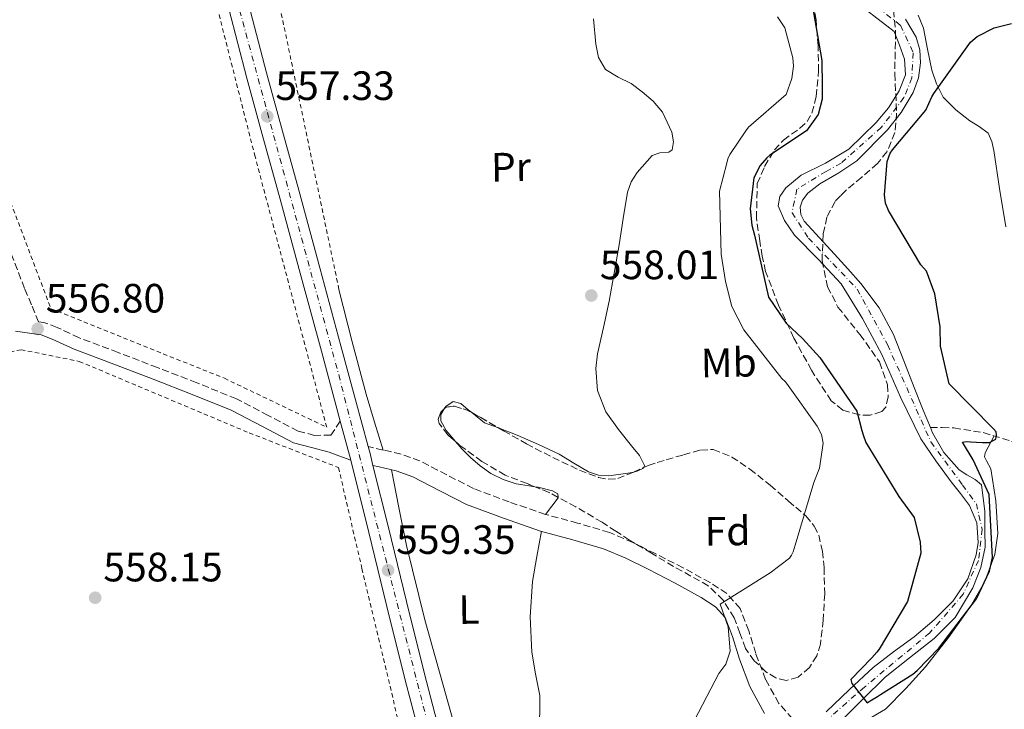
# Model space of a CAD drawing. Units: metres. Extents: x 576543 to 579971, y 4747365 to 4749717.
# Drawn here: x 579091 to 579331, y 4748780 to 4748949 of the extents above; entities that cross this region are included whole.
import ezdxf
from ezdxf.enums import TextEntityAlignment as Align

# ---------------------------------------------------------------- set-up
doc = ezdxf.new("R2010")
doc.units = ezdxf.units.M
doc.header["$MEASUREMENT"] = 0
for name, pattern in [('DGN Style 2', [1.7399219301090239, 1.043953158065414, -0.6959687720436097]), ('DGN Style 3', [2.435890702152634, 1.739921930109024, -0.6959687720436097]), ('DGN Style 4', [2.7856150101045474, 1.391937544087219, -0.6959687720436097, 0.001739921930109024, -0.6959687720436097])]:
    doc.linetypes.add(name, pattern=pattern)
for name, color, linetype, lineweight in [('Barranco lineal', 142, 'DGN Style 3', 13), ('Camino', 7, 'DGN Style 3', 0), ('Carretera', 9, 'Continuous', 0), ('Cauce permanente', 151, 'Continuous', 13), ('Cauce permanente (área)', 142, 'Continuous', 13), ('Cota de punto acotado terreno', 7, 'Continuous', 0), ('Curva de nivel directora', 30, 'Continuous', 30), ('Curva de nivel intermedia', 30, 'Continuous', 0), ('Eje cauce permanente (área)', 70, 'DGN Style 4', 0), ('Eje de carretera', 7, 'DGN Style 4', 0), ('Etiqueta de uso rústico', 92, 'Continuous', 0), ('Etiqueta de zona arbolada', 92, 'Continuous', 0), ('Línea de asfalto', 7, 'Continuous', 13), ('Línea de cambio de uso (parcela vista)', 92, 'Continuous', 0), ('Margen derecho', 7, 'Continuous', 0), ('Punto acotado terreno (símbolo)', 7, 'Continuous', 0), ('Tela metálica o alambrada', 7, 'DGN Style 2', 0), ('Vaguada', 142, 'DGN Style 3', 13), ('Zona arbolada', 92, 'DGN Style 3', 0)]:
    doc.layers.add(name, color=color, linetype=linetype, lineweight=lineweight)
doc.styles.add('Style-Arial', font='arial.ttf')

# ---------------------------------------------------------------- blocks, each defined once
blk = doc.blocks.new('5PATER')
at = {"layer": 'Barranco lineal', "linetype": 'Continuous', "lineweight": 0}
h = blk.add_hatch(color=51, dxfattribs=at)
edge = h.paths.add_edge_path()
edge.add_ellipse((0, 0), major_axis=(-0.1095731443231308, -0.1110710700762829), ratio=0.9994222409660317, start_angle=0, end_angle=360)

msp = doc.modelspace()

# ---------------------------------------------------------------- linework, layer by layer
at = {"layer": 'Camino', "color": 7, "linetype": 'DGN Style 3', "lineweight": 0}
for points in [[(579169.1999999998, 4748850.850000001, 558.5599999999978), (579166.8799999976, 4748847.480000001, 557.9199999999983), (579162.91, 4748847.390000002, 557.7499999999999), (579158.8900000012, 4748848.449999999, 558.1300000000047), (579151.5799999977, 4748852.250000001, 558.0800000000017), (579143.8299999983, 4748856.359999999, 557.9299999999931), (579134.1499999978, 4748860.230000001, 557.3999999999941), (579124.5799999967, 4748863.980000001, 557.0200000000042), (579114.9400000009, 4748867.66, 557.0500000000031), (579105.41, 4748871.279999999, 557.1199999999952), (579100.010000002, 4748873.790000002, 557.1799999999931), (579096.8200000002, 4748874.970000002, 557.2100000000065), (579095.5199999993, 4748875.119999999, 556.6499999999943), (579093.7600000004, 4748879.320000002, 556.5399999999936), (579092.0799999972, 4748883.32, 556.4400000000024), (579088.5599999991, 4748892.480000002, 556.4700000000012)], [(579281.2800000008, 4748776.310000001, 552.6799999999931), (579276.3099999975, 4748781.87, 552.7899999999936), (579273.0599999975, 4748787.750000001, 552.9900000000054), (579270.6700000004, 4748794.060000001, 553.3899999999994), (579268.9600000004, 4748799.600000001, 554.1600000000036), (579266.8599999994, 4748805.08, 555.0099999999949), (579263.6000000006, 4748808.730000002, 555.3899999999995), (579259.499999999, 4748811.400000001, 555.8099999999978), (579252.9400000009, 4748815.02, 556.8500000000058), (579246.28, 4748818.439999999, 557.9299999999931), (579240.670000002, 4748821.190000001, 558.7500000000001), (579234.9200000009, 4748823.690000001, 559.3399999999965), (579227.1499999969, 4748825.960000001, 559.1000000000059), (579219.3299999982, 4748828.060000002, 558.6300000000048), (579210.469999998, 4748831.12, 558.7500000000001), (579201.6999999994, 4748834.420000001, 558.8300000000017), (579192.9599999998, 4748838.920000001, 558.3999999999943), (579188.6099999979, 4748841.170000002, 558.1900000000024), (579184.0300000003, 4748842.790000002, 558.229999999996), (579179.6799999984, 4748843.82, 558.429999999993), (579175.9799999992, 4748844.700000001, 558.6000000000058)]]:
    msp.add_polyline3d(points, dxfattribs=at)
at = {"layer": 'Carretera', "color": 9, "linetype": 'Continuous', "lineweight": 0}
for points in [[(579189.5699999996, 4748770.269999999, 559.6600000000036), (579184.9899999974, 4748787.910000001, 559.1399999999994), (579180.5199999993, 4748805.58, 558.6499999999943), (579176.1700000018, 4748823.66, 558.5399999999936), (579171.7500000007, 4748841.329999999, 558.4499999999971), (579171.6600000013, 4748841.699999998, 558.4499999999971), (579169.2000000003, 4748850.849999999, 558.5599999999977), (579168.1299999997, 4748854.84, 558.3099999999977), (579164.579999998, 4748867.970000001, 558.1499999999943), (579159.4300000004, 4748887.03, 557.9199999999983), (579154.2699999993, 4748906.08, 557.5500000000029), (579150.2999999997, 4748920.42, 557.1000000000058), (579146.339999999, 4748934.76, 556.6399999999994), (579142.0000000005, 4748951.699999998, 556.1300000000047)], [(579146.8000000016, 4748952.920000001, 556.1300000000047), (579151.129999999, 4748936.029999999, 556.6399999999994), (579155.0699999996, 4748921.74, 557.1000000000058), (579159.0500000004, 4748907.380000001, 557.5500000000029), (579164.2100000014, 4748888.319999999, 557.9199999999983), (579169.359999999, 4748869.260000001, 558.1499999999943), (579172.8999999996, 4748856.119999999, 558.3099999999977), (579175.9799999996, 4748844.7, 558.6000000000058), (579176.449999999, 4748842.939999999, 558.4499999999971), (579177.170000001, 4748840.070000002, 558.5), (579180.9799999997, 4748824.840000001, 558.5399999999936), (579185.3299999972, 4748806.77, 558.6499999999943), (579189.7899999986, 4748789.140000001, 559.1399999999994), (579194.3500000006, 4748771.580000001, 559.6600000000036)]]:
    msp.add_polyline3d(points, dxfattribs=at)
at = {"layer": 'Cauce permanente', "color": 151, "linetype": 'Continuous', "lineweight": 13}
for points in [[(579287.9000000004, 4748779.84, 550.5200000000041), (579293.5999999996, 4748785.279999999, 550.5099999999948), (579299.3399999999, 4748790.680000001, 550.5200000000041), (579304.29, 4748794.470000001, 549.9700000000012), (579309.3799999999, 4748798.109999999, 549.5500000000029), (579314.2800000003, 4748802.279999999, 549.6699999999983), (579318.9100000003, 4748806.980000001, 549.7899999999936), (579322.4600000001, 4748812.34, 549.9100000000036), (579324.5300000003, 4748818.199999999, 550.029999999999), (579325, 4748821.230000001, 550.029999999999), (579324.6900000004, 4748825.980000001, 549.9100000000036), (579322.8799999999, 4748830.279999999, 549.7899999999936), (579320.6500000004, 4748833.17, 549.8000000000029), (579318.4299999997, 4748836.01, 549.7899999999936), (579314.6200000001, 4748841.199999999, 549.4199999999983), (579310.9900000002, 4748846.539999999, 549.070000000007), (579306.0199999996, 4748856.75, 548.9499999999971), (579301.4500000002, 4748867.189999999, 548.820000000007), (579296.7100000001, 4748875.960000001, 548.7100000000064), (579291.4900000002, 4748884.449999999, 548.5800000000017), (579286.0199999996, 4748890.4, 548.3899999999994), (579280.1600000003, 4748896.359999999, 548.1000000000058), (579277.7100000001, 4748899.91, 547.8899999999994), (579276.1600000003, 4748903.550000001, 547.6100000000006), (579276.5099999999, 4748905.76, 547.3500000000058), (579278.0300000003, 4748907.939999999, 547.1300000000047), (579281.7300000004, 4748911.01, 547.0800000000017), (579287.7300000004, 4748913.980000001, 547.1199999999953), (579293.3600000005, 4748917.390000001, 547.1300000000047), (579300.0800000001, 4748923.859999999, 547), (579303.0599999996, 4748927.49, 546.9400000000023), (579305.7100000001, 4748931.630000001, 546.8899999999994), (579307.2300000004, 4748935.52, 546.9100000000036), (579307.0300000003, 4748939.4, 546.8899999999994), (579305.7599999999, 4748942.76, 546.7700000000041), (579304.5, 4748946.130000001, 546.6499999999943), (579293.4600000001, 4748954.66, 546.529999999999)], [(579307.2400000002, 4748949.16, 546.5200000000041), (579309.8399999999, 4748944.77, 546.6499999999943), (579310.7599999999, 4748941.630000001, 546.9100000000036), (579310.9199999999, 4748938.49, 547.1300000000047), (579310.4400000004, 4748934.83, 547.1300000000047), (579309.0999999996, 4748931.199999999, 547.1300000000047), (579306.1600000003, 4748926.369999999, 547.1300000000047), (579302.8499999996, 4748922.119999999, 547.1300000000047), (579295.3399999999, 4748914.52, 547.1300000000047), (579290.9600000001, 4748911.550000001, 547.1300000000047), (579286.2800000003, 4748908.930000001, 547.1300000000047), (579283.3700000001, 4748906.58, 547.1300000000047), (579282.1100000005, 4748904.930000001, 547.3300000000017), (579281.4900000002, 4748903.16, 547.6100000000006), (579281.6600000003, 4748901.4, 547.7599999999948), (579282.5199999996, 4748899.789999999, 547.8600000000006), (579286.2199999997, 4748895.720000001, 548.0099999999948), (579289.9100000003, 4748891.680000001, 548.1000000000058), (579293.1299999999, 4748888.109999999, 548.1199999999953), (579296.3200000003, 4748884.529999999, 548.1000000000058), (579300.8200000003, 4748878.619999999, 547.8500000000058), (579304.2800000003, 4748872.08, 547.6100000000006), (579306.8300000001, 4748865.59, 548.1000000000058), (579309.3300000001, 4748859.09, 548.5800000000017), (579311.5700000003, 4748853.560000001, 548.5800000000017), (579313.3200000003, 4748849.359999999, 548.5800000000017), (579313.8700000001, 4748848.039999999, 548.5800000000017), (579316.6399999997, 4748843.210000001, 548.5800000000017), (579320.3099999996, 4748838.949999999, 548.5800000000017), (579322.2199999997, 4748837.730000001, 548.5800000000017), (579324.2300000004, 4748836.59, 548.5800000000017), (579325.8399999999, 4748835.32, 548.6499999999943), (579326.6500000004, 4748828.890000001, 549.3699999999953), (579326.6100000005, 4748824.050000001, 549.9100000000036), (579326.6699999999, 4748820.08, 550.029999999999), (579325.5999999996, 4748815.08, 550.25), (579323.7199999997, 4748810.15, 550.4700000000012), (579319.3399999999, 4748802.9, 550.5200000000041), (579314.2199999997, 4748797.710000001, 550.5200000000041), (579308.2300000004, 4748792.980000001, 550.5200000000041), (579302.2800000003, 4748788.310000001, 550.5200000000041), (579296.8200000003, 4748782.890000001, 550.6000000000058), (579291.3300000001, 4748777.480000001, 550.7599999999948)]]:
    msp.add_polyline3d(points, dxfattribs=at)
at = {"layer": 'Cauce permanente (área)', "color": 142, "linetype": 'Continuous', "lineweight": 13}
for points in [[(579287.9000000004, 4748779.84, 550.5200000000041), (579293.5999999996, 4748785.279999999, 550.5099999999948), (579299.3399999999, 4748790.680000001, 550.5200000000041), (579304.29, 4748794.470000001, 549.9700000000012), (579309.3799999999, 4748798.109999999, 549.5500000000029), (579314.2800000003, 4748802.279999999, 549.6699999999983), (579318.9100000003, 4748806.980000001, 549.7899999999936), (579322.4600000001, 4748812.34, 549.9100000000036), (579324.5300000003, 4748818.199999999, 550.029999999999), (579325, 4748821.230000001, 550.029999999999), (579324.6900000004, 4748825.980000001, 549.9100000000036), (579322.8799999999, 4748830.279999999, 549.7899999999936), (579320.6500000004, 4748833.17, 549.8000000000029), (579318.4299999997, 4748836.01, 549.7899999999936), (579314.6200000001, 4748841.199999999, 549.4199999999983), (579310.9900000002, 4748846.539999999, 549.070000000007), (579306.0199999996, 4748856.75, 548.9499999999971), (579301.4500000002, 4748867.189999999, 548.820000000007), (579296.7100000001, 4748875.960000001, 548.7100000000064), (579291.4900000002, 4748884.449999999, 548.5800000000017), (579286.0199999996, 4748890.4, 548.3899999999994), (579280.1600000003, 4748896.359999999, 548.1000000000058), (579277.7100000001, 4748899.91, 547.8899999999994), (579276.1600000003, 4748903.550000001, 547.6100000000006), (579276.5099999999, 4748905.76, 547.3500000000058), (579278.0300000003, 4748907.939999999, 547.1300000000047), (579281.7300000004, 4748911.01, 547.0800000000017), (579287.7300000004, 4748913.980000001, 547.1199999999953), (579293.3600000005, 4748917.390000001, 547.1300000000047), (579300.0800000001, 4748923.859999999, 547), (579303.0599999996, 4748927.49, 546.9400000000023), (579305.7100000001, 4748931.630000001, 546.8899999999994), (579307.2300000004, 4748935.52, 546.9100000000036), (579307.0300000003, 4748939.4, 546.8899999999994), (579305.7599999999, 4748942.76, 546.7700000000041), (579304.5, 4748946.130000001, 546.6499999999943), (579293.4600000001, 4748954.66, 546.529999999999)], [(579313.3200000003, 4748849.359999999, 548.5800000000017), (579311.5700000003, 4748853.560000001, 548.5800000000017), (579309.3300000001, 4748859.09, 548.5800000000017), (579306.8300000001, 4748865.59, 548.1000000000058), (579304.2800000003, 4748872.08, 547.6100000000006), (579300.8200000003, 4748878.619999999, 547.8500000000058), (579296.3200000003, 4748884.529999999, 548.1000000000058), (579293.1299999999, 4748888.109999999, 548.1199999999953), (579289.9100000003, 4748891.680000001, 548.1000000000058), (579286.2199999997, 4748895.720000001, 548.0099999999948), (579282.5199999996, 4748899.789999999, 547.8600000000006), (579281.6600000003, 4748901.4, 547.7599999999948), (579281.4900000002, 4748903.16, 547.6100000000006), (579282.1100000005, 4748904.930000001, 547.3300000000017), (579283.3700000001, 4748906.58, 547.1300000000047), (579286.2800000003, 4748908.930000001, 547.1300000000047), (579290.9600000001, 4748911.550000001, 547.1300000000047), (579295.3399999999, 4748914.52, 547.1300000000047), (579302.8499999996, 4748922.119999999, 547.1300000000047), (579306.1600000003, 4748926.369999999, 547.1300000000047), (579309.0999999996, 4748931.199999999, 547.1300000000047), (579310.4400000004, 4748934.83, 547.1300000000047), (579310.9199999999, 4748938.49, 547.1300000000047), (579310.7599999999, 4748941.630000001, 546.9100000000036), (579309.8399999999, 4748944.77, 546.6499999999943), (579307.2400000002, 4748949.16, 546.5200000000041)], [(579286.9299999997, 4748774.07, 550.8999999999943), (579291.3300000001, 4748777.480000001, 550.7599999999948), (579296.8200000003, 4748782.890000001, 550.6000000000058), (579302.2800000003, 4748788.310000001, 550.5200000000041), (579308.2300000004, 4748792.980000001, 550.5200000000041), (579314.2199999997, 4748797.710000001, 550.5200000000041), (579319.3399999999, 4748802.9, 550.5200000000041), (579323.7199999997, 4748810.15, 550.4700000000012), (579325.5999999996, 4748815.08, 550.25), (579326.6699999999, 4748820.08, 550.029999999999), (579326.6100000005, 4748824.050000001, 549.9100000000036), (579326.6500000004, 4748828.890000001, 549.3699999999953), (579325.8399999999, 4748835.32, 548.6499999999943), (579324.2300000004, 4748836.59, 548.5800000000017), (579322.2199999997, 4748837.730000001, 548.5800000000017), (579320.3099999996, 4748838.949999999, 548.5800000000017), (579316.6399999997, 4748843.210000001, 548.5800000000017), (579313.8700000001, 4748848.039999999, 548.5800000000017), (579313.3200000003, 4748849.359999999, 548.5800000000017)]]:
    msp.add_polyline3d(points, dxfattribs=at)
at = {"layer": 'Curva de nivel directora', "color": 30, "linetype": 'Continuous', "lineweight": 30, "elevation": 550.0000000000001, "flags": 128}
for points in [[(579283.9999999988, 4748955.080000001), (579286.8399999996, 4748939.07), (579286.8499999986, 4748932.74), (579286.8699999988, 4748931.820000002), (579286.9, 4748929.62), (579285.8699999996, 4748925.84), (579283.089999999, 4748921.850000001), (579274.0999999992, 4748915.92), (579273.3799999994, 4748915.260000001), (579271.7599999988, 4748913.400000001), (579270.1600000008, 4748910.340000002), (579269.2699999989, 4748902.810000001), (579269.7099999993, 4748898.77), (579270.3899999987, 4748896.310000001), (579273.7599999994, 4748881.220000002), (579278.089999999, 4748874.869999999), (579282.0999999989, 4748871.08), (579286.2999999988, 4748866.470000002), (579295.329999999, 4748853.320000002), (579296.5999999985, 4748848.57), (579296.8899999991, 4748847.560000001), (579297.5700000008, 4748845.65), (579305.5899999985, 4748832.480000001), (579309.339999999, 4748827.310000001), (579310.8200000009, 4748821.28), (579310.9599999995, 4748818.620000001), (579307.7599999988, 4748806.820000002), (579300.7899999995, 4748795.140000002), (579300.2599999997, 4748794.4), (579298.9900000001, 4748793.000000001), (579293.8499999992, 4748787.680000002), (579294.1399999998, 4748786.77), (579297.8899999983, 4748781.970000001), (579298.6199999991, 4748782.529999999), (579300.4400000008, 4748783.570000002), (579301.1600000005, 4748784.04), (579309.0599999996, 4748789.04), (579310.0599999988, 4748789.880000001), (579315.3799999985, 4748795.380000002), (579324.5400000005, 4748807.460000004), (579327.7300000001, 4748814.220000002), (579328.499999999, 4748817.53), (579327.6999999988, 4748832.939999999), (579323.7899999995, 4748841.400000001), (579321.1499999998, 4748845.77), (579322.0700000006, 4748845.87), (579323.0799999987, 4748845.800000001), (579326.0200000001, 4748845.660000003), (579327.7599999991, 4748845.690000001), (579329.3099999981, 4748846.450000001), (579329.469999999, 4748847.460000001), (579329.3700000007, 4748848.29), (579328.709999999, 4748849.01), (579317.8799999997, 4748860.029999999), (579315.8099999998, 4748869.170000002), (579315.7299999994, 4748873.939999999), (579314.3999999994, 4748881.99), (579312.3799999988, 4748887.550000002), (579310.9799999996, 4748889.090000002), (579303.0499999992, 4748902.359999999), (579302.3799999986, 4748904.180000002), (579302.0700000002, 4748906.190000001), (579302.7599999986, 4748914.369999999), (579303.4600000004, 4748916.400000001), (579304.0899999986, 4748917.240000002), (579312.1799999999, 4748926.92), (579313.6900000009, 4748930.160000001), (579314.1400000001, 4748930.99), (579323.0999999989, 4748943.529999999), (579324.7300000004, 4748944.930000001)], [(579324.7300000004, 4748944.930000001), (579328.9199999992, 4748947.020000001), (579333.1199999991, 4748948.100000001)]]:
    msp.add_lwpolyline(points, dxfattribs=at)
at = {"layer": 'Curva de nivel intermedia', "color": 30, "linetype": 'Continuous', "lineweight": 0, "elevation": 555.0000000000001, "flags": 128}
for points in [[(579263.2600000007, 4748884.999999999), (579262.2300000003, 4748891.680000001), (579261.79, 4748907.09), (579263.6000000006, 4748913.909999998), (579263.8600000021, 4748915.02), (579264.3, 4748916.039999999), (579268.2400000007, 4748921.88), (579268.870000001, 4748922.720000001), (579278.1000000001, 4748930.769999999), (579279.5000000015, 4748934.640000001), (579279.9100000006, 4748937.680000001), (579279.6900000017, 4748939.689999999), (579277.7400000002, 4748947.000000001), (579275.9499999998, 4748949.720000001)], [(579255.5899999996, 4748777.599999999), (579258.7100000001, 4748783.529999998), (579261.6400000004, 4748789.179999999), (579263.3500000001, 4748791.499999999), (579264.4000000006, 4748794.640000001), (579263.9300000013, 4748800.59), (579262.0000000001, 4748806.159999999), (579274.1700000007, 4748813.789999999), (579278.8800000001, 4748817.36), (579279.4200000011, 4748818.100000001), (579279.7699999998, 4748818.929999999), (579280.2999999997, 4748820.59), (579284.8100000002, 4748835.9), (579285.8700000019, 4748838.579999999), (579286.2200000006, 4748839.41), (579287.1300000002, 4748845.480000001), (579286.7300000001, 4748847.59), (579285.6900000008, 4748849.679999999), (579278.5499999993, 4748859.560000001), (579277.89, 4748860.470000001), (579277.0499999997, 4748861.279999999), (579267.7700000014, 4748873.239999999), (579264.8299999998, 4748878.880000001), (579263.2600000007, 4748884.999999999)]]:
    msp.add_lwpolyline(points, dxfattribs=at)
at = {"layer": 'Eje cauce permanente (área)', "color": 70, "linetype": 'DGN Style 4', "lineweight": 0}
for points in [[(579293.5099999999, 4748957.430000001, 549.1000000000058), (579305.9800000004, 4748947.680000001, 548.7200000000012), (579309.1500000004, 4748940.91, 549.25), (579308.7800000003, 4748934.810000001, 549.8699999999953), (579306.8700000001, 4748929.980000001, 549.9700000000012), (579301.3200000003, 4748922.699999999, 549.9700000000012), (579291.4900000002, 4748913.949999999, 549.9499999999971), (579287.8499999996, 4748911.949999999, 549.9600000000064), (579280.7100000001, 4748907.57, 549.9799999999959)], [(579280.7100000001, 4748907.57, 549.9799999999959), (579279.5199999996, 4748901.84, 549.9799999999959), (579283.5300000003, 4748895.640000001, 549.9700000000012), (579295.4500000002, 4748883.17, 549.9799999999959), (579302.8200000003, 4748869.600000001, 549.5899999999965), (579313.4400000004, 4748845.82, 548.6600000000036), (579321.1699999999, 4748835.25, 549.4600000000064), (579324.54, 4748830.699999999, 549.6399999999994), (579325.9699999997, 4748824.49, 549.7599999999948), (579325.0599999996, 4748816.84, 549.7299999999959), (579321.3300000001, 4748808.550000001, 549.7400000000052), (579313.1399999997, 4748799.08, 549.7200000000012), (579297.2100000001, 4748785.880000001, 549.9499999999971), (579279.4900000002, 4748770.289999999, 552.570000000007)]]:
    msp.add_polyline3d(points, dxfattribs=at)
at = {"layer": 'Eje de carretera', "color": 7, "linetype": 'DGN Style 4', "lineweight": 0}
msp.add_polyline3d([(578980.5300000005, 4749574.520000001, 543.4700000000013), (579012.109999999, 4749455.740000002, 545.8300000000019), (579043.7999999995, 4749333.990000002, 547.9700000000013), (579083.0699999994, 4749184.810000001, 551.0599999999977), (579112.0700000009, 4749075.980000001, 553.3399999999966), (579143.0799999973, 4748956.910000001, 555.9400000000023), (579168.8099999987, 4748862.250000002, 558.229999999996), (579199.5100000012, 4748741.800000002, 560.050000000003)], dxfattribs=at)
at = {"layer": 'Línea de asfalto', "color": 7, "linetype": 'Continuous', "lineweight": 13, "extrusion": (-0.3907336253779421, -0.0950433138728311, 0.9155839680155395), "elevation": -677136.1867865117, "flags": 128}
msp.add_lwpolyline([(-4477416.96984199, 1543128.488572578), (-4477407.497658535, 1543128.737250332), (-4477407.116869882, 1543128.737250332)], dxfattribs=at)
at = {"layer": 'Línea de asfalto', "color": 7, "linetype": 'Continuous', "lineweight": 13, "extrusion": (-0.2617617171443993, -0.0589553425269715, 0.9633301983355153), "elevation": -431037.9124668268, "flags": 128}
msp.add_lwpolyline([(-4505538.337558085, 1549613.409590176), (-4505536.517298747, 1549613.484128401), (-4505533.559234508, 1549613.558666625)], dxfattribs=at)
at = {"layer": 'Línea de asfalto', "color": 7, "linetype": 'Continuous', "lineweight": 13}
for points in [[(579086.9400000006, 4749163.030000002, 551.3999999999943), (579091.8999999984, 4749143.779999999, 551.9400000000024), (579096.8500000016, 4749124.520000001, 552.5099999999948), (579102.4400000017, 4749103.960000002, 552.8200000000071), (579108.0100000018, 4749083.4, 553.1100000000006), (579113.0900000001, 4749063.750000001, 553.6699999999983), (579118.1299999983, 4749044.080000001, 554.2200000000013), (579123.0799999969, 4749024.520000001, 554.4600000000065), (579128.0500000002, 4749004.960000001, 554.729999999996), (579132.859999998, 4748986.810000001, 555.1499999999943), (579137.7199999974, 4748968.660000003, 555.6300000000047), (579141.9999999999, 4748951.699999999, 556.1300000000048), (579146.3399999985, 4748934.760000001, 556.6399999999994), (579150.2999999991, 4748920.42, 557.1000000000058), (579154.2699999989, 4748906.080000001, 557.5500000000029), (579159.4299999998, 4748887.03, 557.9199999999983), (579164.5799999975, 4748867.970000002, 558.1499999999943), (579168.1299999993, 4748854.84, 558.3099999999977), (579169.1999999998, 4748850.850000001, 558.3500000000059)], [(579144.0300000017, 4748963.880000001, 555.8099999999978), (579146.8000000011, 4748952.920000002, 556.1300000000048), (579151.1299999984, 4748936.03, 556.6399999999994), (579155.069999999, 4748921.740000002, 557.1000000000058), (579159.0499999999, 4748907.380000002, 557.5500000000029), (579164.2100000009, 4748888.32, 557.9199999999983), (579169.3599999986, 4748869.260000001, 558.1499999999943), (579172.8999999991, 4748856.12, 558.3099999999977), (579175.9799999992, 4748844.700000001, 558.429999999993)], [(579171.7500000002, 4748841.33, 558.4499999999971), (579176.1700000013, 4748823.660000001, 558.5399999999937), (579180.5199999989, 4748805.580000001, 558.6499999999943), (579184.989999997, 4748787.910000001, 559.1399999999995), (579189.569999999, 4748770.27, 559.6600000000036), (579193.4699999972, 4748756.710000001, 559.8999999999943)], [(579177.1700000005, 4748840.070000002, 558.4700000000013), (579180.9799999993, 4748824.840000001, 558.5399999999937), (579185.3299999967, 4748806.77, 558.6499999999943), (579189.7899999982, 4748789.140000001, 559.1399999999995), (579194.3500000001, 4748771.580000001, 559.6600000000036)]]:
    msp.add_polyline3d(points, dxfattribs=at)
at = {"layer": 'Línea de cambio de uso (parcela vista)', "color": 92, "linetype": 'Continuous', "lineweight": 0, "extrusion": (0.4821853062710302, 0.1397185532706777, 0.8648560899295683), "elevation": 943256.481008596, "flags": 128}
msp.add_lwpolyline([(4400066.941902788, -1623885.927283072), (4400053.745891017, -1623885.407214073), (4400040.53973017, -1623885.050823729), (4400033.377441025, -1623885.130912231), (4400026.221701573, -1623885.309777626)], dxfattribs=at)
at = {"layer": 'Línea de cambio de uso (parcela vista)', "color": 92, "linetype": 'Continuous', "lineweight": 0, "extrusion": (0.07505055746853875, 0.126563157810396, 0.9891153526807287), "elevation": 645052.038026825, "flags": 128}
msp.add_lwpolyline([(1923971.889749506, -4332353.972732726), (1923975.512012598, -4332353.266612939), (1923979.454877311, -4332353.855159364)], dxfattribs=at)
at = {"layer": 'Línea de cambio de uso (parcela vista)', "color": 92, "linetype": 'Continuous', "lineweight": 0}
for points in [[(579231.0599999996, 4748949.26, 557.0099999999948), (579231.6299999999, 4748943.029999999, 557.0099999999948), (579232.2800000003, 4748939.789999999, 557.0099999999948), (579233.9500000002, 4748936.869999999, 557.0099999999948), (579237.0199999996, 4748934.939999999, 557.1100000000006), (579240.2100000001, 4748933.430000001, 557.2299999999959), (579242.9600000001, 4748931.359999999, 557.1300000000047), (579245.5899999999, 4748929.09, 557.0099999999948), (579247.8499999996, 4748926.430000001, 557.1199999999953), (579250.1799999997, 4748921.51, 557.4700000000012), (579250.5599999996, 4748919.16, 557.6199999999953), (579250.2199999997, 4748917.210000001, 557.679999999993), (579249.4000000004, 4748916.66, 557.6399999999994), (579247.25, 4748916.470000001, 557.5200000000041), (579245.3700000001, 4748915.800000001, 557.4499999999971), (579241.7000000002, 4748911.680000001, 557.5599999999977), (579240.2000000002, 4748909.380000001, 557.6300000000047), (579239.3200000003, 4748906.84, 557.679999999993), (579238.3200000003, 4748900.4, 557.6600000000036), (579237.3200000003, 4748893.970000001, 557.679999999993), (579236.1100000005, 4748887.08, 558.1000000000058), (579234.8899999997, 4748880.199999999, 558.5599999999977), (579233.4699999997, 4748873.74, 558.6999999999971), (579232.0099999999, 4748867.310000001, 558.779999999999), (579231.5800000001, 4748863.77, 558.7899999999936), (579232.0099999999, 4748858.380000001, 558.7700000000041), (579234.0099999999, 4748853.17, 558.779999999999), (579237.1200000001, 4748848.84, 559.1499999999943), (579240.3499999996, 4748844.859999999, 559.4499999999971), (579242.3099999996, 4748842.449999999, 559.3600000000006), (579243.5300000003, 4748840.039999999, 559.2200000000012), (579243.3006999996, 4748839.545600001, 559.1842000000033)], [(579310.3600000005, 4748950.100000001, 548.3699999999953), (579311.6699999999, 4748946.970000001, 548.7400000000052), (579312.6200000001, 4748941.83, 549.320000000007), (579313.6699999999, 4748936.689999999, 549.9199999999983), (579314.7800000003, 4748933.310000001, 550.3800000000047), (579316.4299999997, 4748930.119999999, 550.8000000000029), (579319.5, 4748926.960000001, 550.8899999999994), (579322.9299999997, 4748924.27, 550.8000000000029), (579325.25, 4748922.880000001, 550.8800000000047), (579327.3899999997, 4748921.25, 551.0200000000041), (579328.3600000005, 4748919.27, 551.4799999999959), (579328.7800000003, 4748917.08, 551.8999999999943), (579330.2300000004, 4748907.720000001, 551.8000000000029), (579331.7400000002, 4748898.369999999, 551.6900000000023)], [(579201.2955, 4748852.971799999, 558.9134000000049), (579200.4600000001, 4748853.65, 558.8899999999994), (579198.6200000001, 4748855.199999999, 558.820000000007), (579196.7699999996, 4748855.65, 558.779999999999), (579194.9500000002, 4748854.460000001, 558.7700000000041), (579194.5999999996, 4748853.9024, 558.7728000000062)], [(579194.5999999996, 4748853.9024, 558.7728000000062), (579193.7199999997, 4748852.5, 558.779999999999), (579193.75, 4748850.949999999, 558.820000000007), (579195.0800000001, 4748848.57, 558.9199999999983), (579196.9299999997, 4748846.350000001, 559), (579197.3266000003, 4748845.895, 559.0019999999931)], [(579240.7823000001, 4748838.410599999, 559.0356999999931), (579240.0199999996, 4748838.210000001, 559), (579234.8099999996, 4748837.480000001, 559.3399999999965), (579232.2400000002, 4748837.699999999, 559.6000000000058), (579229.8300000001, 4748838.480000001, 559.6699999999983), (579226.25, 4748840.640000001, 559.4499999999971), (579222.6699999999, 4748842.789999999, 559.2200000000012), (579217.5700000003, 4748845.189999999, 558.9799999999959), (579212.4100000003, 4748847.49, 558.779999999999), (579208.4000000004, 4748849.02, 558.8800000000047), (579207.8618999999, 4748849.213199999, 558.8960999999981)], [(579197.3266000003, 4748845.895, 559.0019999999931), (579198.9000000004, 4748844.09, 559.0099999999948), (579200.9900000002, 4748841.99, 559), (579203.3499999996, 4748839.92, 559.1199999999953), (579205.9199999999, 4748838.09, 559.2200000000012), (579208.9699999997, 4748836.59, 559.1199999999953), (579212.1600000003, 4748835.529999999, 559), (579214.8099999996, 4748835.130000001, 559.0099999999948), (579216.7049000004, 4748834.8543, 559.0029000000068)], [(579289.2999999998, 4748767.480000001, 552.5399999999936), (579290.4699999997, 4748770.369999999, 552.2599999999948), (579291.6399999997, 4748773.26, 551.9900000000052), (579293.5499999998, 4748775.65, 551.7299999999959), (579298.0199999996, 4748777.930000001, 551.4400000000023), (579302.3300000001, 4748780.5, 551.3300000000017), (579307.3200000003, 4748785.52, 551.529999999999), (579312.0899999999, 4748790.810000001, 551.7700000000041), (579317.7699999996, 4748798.01, 551.820000000007), (579323.0999999996, 4748805.560000001, 551.8800000000047), (579326.6500000004, 4748811.689999999, 551.9799999999959), (579329.0700000003, 4748818.24, 552.1000000000058), (579329.7800000003, 4748823.41, 552.1699999999983), (579329.2999999998, 4748831.380000001, 552.2100000000064), (579328.0499999998, 4748839.180000001, 552.1000000000058), (579327.0300000003, 4748841.210000001, 551.8999999999943), (579326.5700000003, 4748842.189999999, 551.7599999999948), (579326.6600000003, 4748843.130000001, 551.6600000000036), (579328.9299999997, 4748847.26, 551.3699999999953)], [(579218.3200000003, 4748823.949999999, 558.6499999999943), (579217.2100000001, 4748817.82, 558.9400000000023), (579216.0999999996, 4748811.680000001, 559.2200000000012), (579215.5300000003, 4748803.050000001, 559.4700000000012), (579215.9500000002, 4748794.41, 559.6699999999983), (579216.8600000005, 4748789.109999999, 559.8899999999994), (579217.9000000004, 4748783.810000001, 560.1100000000006), (579217.9500000002, 4748779.15, 560.2299999999959), (579217.4100000003, 4748776.810000001, 560.2700000000041), (579216.2800000003, 4748774.49, 560.3300000000017), (579214.0700000003, 4748772.34, 560.4600000000064), (579211.4699999997, 4748770.859999999, 560.5500000000029), (579206.8300000001, 4748768.180000001, 560.5500000000029), (579204.4800000004, 4748767.310000001, 560.5500000000029), (579202.2300000004, 4748767.17, 560.5500000000029), (579200.6500000004, 4748768.09, 560.5500000000029), (579199.5300000003, 4748769.779999999, 560.5500000000029), (579196.9500000002, 4748777.01, 560.3800000000047), (579194.8600000005, 4748784.32, 560.1100000000006), (579189.8399999999, 4748802.34, 560.1199999999953), (579185.4000000004, 4748820.470000001, 559.6699999999983), (579183.5300000003, 4748829.74, 558.9799999999959), (579181.6600000003, 4748839, 558.2899999999936)], [(579243.3006999996, 4748839.545600001, 559.1842000000033), (579243.2100000001, 4748839.350000001, 559.1699999999983), (579241.7300000004, 4748838.66, 559.0800000000017), (579240.7823000001, 4748838.410599999, 559.0356999999931)], [(579216.7049000004, 4748834.8543, 559.0029000000068), (579217.4900000002, 4748834.74, 559), (579221.0499999998, 4748833.810000001, 558.8899999999994), (579222.3600000005, 4748833.119999999, 558.8300000000017), (579222.4056000002, 4748832.245200001, 558.7844000000041)], [(579222.4056000002, 4748832.245200001, 558.7844000000041), (579222.4100000003, 4748832.16, 558.779999999999), (579220.8700000001, 4748830.109999999, 558.7100000000064), (579219.3300000001, 4748828.060000001, 558.6300000000047)]]:
    msp.add_polyline3d(points, dxfattribs=at)
at = {"layer": 'Margen derecho', "color": 7, "linetype": 'Continuous', "lineweight": 0}
for points in [[(579171.7500000002, 4748841.33, 558.6399999999994), (579168.8099999987, 4748842.430000001, 558.1300000000047), (579166.4799999996, 4748843.300000002, 557.7299999999959), (579162.1299999978, 4748844.420000002, 557.7499999999999), (579157.7800000003, 4748845.57, 558.1300000000047), (579150.1600000006, 4748849.540000002, 558.0800000000017), (579142.5399999986, 4748853.580000001, 557.9299999999931), (579133.019999999, 4748857.380000001, 557.3999999999941), (579123.4699999981, 4748861.12, 557.0200000000042), (579113.8500000001, 4748864.790000001, 557.0500000000031), (579104.2099999997, 4748868.449999999, 557.1199999999952), (579098.8299999974, 4748870.960000002, 557.1799999999931), (579096.1000000006, 4748871.960000001, 557.2100000000065), (579089.8799999978, 4748872.84, 556.8399999999967)], [(579272.8399999985, 4748779.4, 552.7899999999936), (579269.2100000008, 4748785.970000002, 552.9900000000054), (579266.6600000004, 4748792.690000001, 553.3899999999994), (579264.9599999995, 4748798.220000003, 554.1600000000036), (579263.1800000003, 4748802.84, 555.0099999999949), (579260.82, 4748805.5, 555.3899999999995), (579257.3199999996, 4748807.770000001, 555.8099999999978), (579250.9499999994, 4748811.290000002, 556.8500000000058), (579244.3899999991, 4748814.66, 557.9299999999931), (579238.8999999972, 4748817.350000001, 558.7500000000001), (579233.469999998, 4748819.7, 559.3399999999965), (579226.0100000014, 4748821.890000001, 559.1000000000059), (579218.0900000001, 4748824.020000001, 558.6300000000048), (579209.0399999997, 4748827.140000002, 558.7500000000001), (579199.9800000006, 4748830.540000001, 558.8300000000017), (579191.0199999998, 4748835.160000001, 558.3999999999943), (579186.9299999994, 4748837.28, 558.1900000000024), (579182.8299999977, 4748838.720000002, 558.229999999996), (579178.6999999994, 4748839.710000002, 558.429999999993), (579177.1700000005, 4748840.070000002, 558.5)]]:
    msp.add_polyline3d(points, dxfattribs=at)
at = {"layer": 'Tela metálica o alambrada', "color": 7, "linetype": 'DGN Style 2', "lineweight": 0, "extrusion": (-0.002643525734685724, 0.02135751729939233, 0.9997684072956577), "elevation": 100451.2954912328, "flags": 128}
msp.add_lwpolyline([(-1158123.999362521, -4640688.066088543), (-1158117.198562535, -4640770.313261258), (-1158200.479264982, -4640770.313261258)], dxfattribs=at)
at = {"layer": 'Tela metálica o alambrada', "color": 7, "linetype": 'DGN Style 2', "lineweight": 0}
for points in [[(579028.7599999999, 4749072.33, 553.6900000000023), (579027.9800000004, 4749072.060000001, 553.6900000000023), (579068.4100000003, 4748958.029999999, 555.2400000000052), (579098.5199999996, 4748878.369999999, 556.570000000007), (579140.8799999999, 4748861.359999999, 557.8999999999943), (579165.8799999999, 4748849.380000001, 558.3399999999965), (579148.3899999997, 4748915.52, 557.679999999993), (579119, 4749031.5, 554.570000000007), (579101.5199999996, 4749097.199999999, 553.6900000000023)], [(579055.9800000004, 4748856.699999999, 556.570000000007), (579076.6500000004, 4748865.01, 557.4499999999971), (579091.2100000001, 4748868.350000001, 557.4499999999971), (579105.4299999997, 4748865.49, 557.679999999993), (579146.9100000003, 4748848.02, 558.1199999999953), (579168.75, 4748839.529999999, 558.1199999999953), (579174.4800000004, 4748814.82, 558.5599999999977), (579184.4699999997, 4748772.92, 559.6699999999983)]]:
    msp.add_polyline3d(points, dxfattribs=at)
at = {"layer": 'Vaguada', "color": 142, "linetype": 'DGN Style 3', "lineweight": 13}
msp.add_polyline3d([(579313.3200000003, 4748849.359999999, 548.5800000000017), (579316.1900000004, 4748849.289999999, 548.8600000000006), (579319.0599999996, 4748849.230000001, 549.1300000000047), (579326.2400000002, 4748848.08, 549.8000000000029), (579333.2400000002, 4748845.939999999, 550.4600000000064), (579338.9000000004, 4748844.16, 551.1999999999971), (579344.5499999998, 4748842.369999999, 552), (579352.6399999997, 4748839.75, 552.9400000000023), (579360.75, 4748837.130000001, 553.4400000000023), (579363.8300000001, 4748836.689999999, 553.3999999999943), (579368.6399999997, 4748837.01, 553.1699999999983), (579373.3399999999, 4748836.67, 553), (579380.3200000003, 4748834.25, 552.9100000000036), (579387.3200000003, 4748831.83, 553), (579396.9600000001, 4748829, 553.429999999993), (579406.6100000005, 4748826.189999999, 553.8800000000047), (579417.2300000004, 4748823.119999999, 554.279999999999), (579427.9000000004, 4748820.15, 554.6499999999943), (579438.4000000004, 4748817.619999999, 554.5800000000017), (579448.9400000004, 4748815.42, 554.7599999999948), (579458.0199999996, 4748813.59, 555.4799999999959), (579467.0999999996, 4748811.75, 556.1999999999971)], dxfattribs=at)
at = {"layer": 'Zona arbolada', "color": 92, "linetype": 'DGN Style 3', "lineweight": 0, "elevation": 558.779999999999, "flags": 128}
for points in [[(579197.3266000003, 4748845.895), (579195.4699999997, 4748847.560000001), (579193.3200000003, 4748850.279999999), (579193.1100000005, 4748851.289999999), (579193.7199999997, 4748853.09), (579194.5999999996, 4748853.9024)], [(579194.5999999996, 4748853.9024), (579195.0199999996, 4748854.289999999), (579197.1200000001, 4748854.529999999), (579200.3899999997, 4748853.470000001), (579201.2955, 4748852.971799999)]]:
    msp.add_lwpolyline(points, dxfattribs=at)
at = {"layer": 'Zona arbolada', "color": 92, "linetype": 'DGN Style 3', "lineweight": 0, "extrusion": (-0.3875570474634034, -0.7044586207094411, 0.5945902678900834), "elevation": -3569511.713287224, "flags": 128}
msp.add_lwpolyline([(-1781563.020790015, 2640397.381527356), (-1781560.527526393, 2640397.381527356), (-1781555.45585139, 2640397.166236577)], dxfattribs=at)
at = {"layer": 'Zona arbolada', "color": 92, "linetype": 'DGN Style 3', "lineweight": 0, "extrusion": (0.0969738795883931, 0.0437044764556085, 0.9943269006797095), "elevation": 264271.8817396143, "flags": 128}
msp.add_lwpolyline([(4091460.785784262, -2465176.556863565), (4091460.785784262, -2465179.33497152)], dxfattribs=at)
at = {"layer": 'Zona arbolada', "color": 92, "linetype": 'DGN Style 3', "lineweight": 0, "extrusion": (-0.390292512699179, -0.7397325923555043, 0.548149109584214), "elevation": -3738625.029797805, "flags": 128}
msp.add_lwpolyline([(-1703726.666150801, 2450898.801612965), (-1703729.205629279, 2450898.842383876), (-1703732.92562838, 2450898.158365163)], dxfattribs=at)
at = {"layer": 'Zona arbolada', "color": 92, "linetype": 'DGN Style 3', "lineweight": 0}
for points in [[(579303.8200000003, 4748956.189999999, 547.4900000000052), (579304.8099999996, 4748946.02, 547.4900000000052), (579304.6100000005, 4748935.83, 547.4900000000052), (579305.0800000001, 4748926.199999999, 547.4900000000052), (579304.6399999997, 4748921.430000001, 547.4900000000052), (579302.7100000001, 4748916.75, 547.4900000000052), (579300.4000000004, 4748913.859999999, 547.6900000000023), (579296.54, 4748910.539999999, 548.3699999999953), (579292.6799999997, 4748907.289999999, 548.820000000007), (579291.3600000005, 4748905.980000001, 548.6999999999971), (579290.0700000003, 4748904.59, 548.6000000000058), (579288.04, 4748900.76, 548.6999999999971), (579287.0999999996, 4748896.57, 548.820000000007), (579286.8600000005, 4748890.119999999, 549.0399999999936), (579288.2000000002, 4748883.74, 549.2599999999948), (579290.75, 4748878.76, 549.3899999999994), (579296.0899999999, 4748872.07, 549.4700000000012), (579300.9100000003, 4748865.350000001, 549.4799999999959), (579302.8300000001, 4748859.75, 549.2700000000041), (579303.04, 4748856.82, 549.1199999999953), (579302.4199999999, 4748854.310000001, 549.0399999999936), (579301.4400000004, 4748853.210000001, 549.0800000000017), (579298.5700000003, 4748852.310000001, 549.3300000000017), (579295.9000000004, 4748852.4, 549.5899999999965), (579291.9299999997, 4748853.59, 549.9700000000012), (579289.1100000005, 4748855.859999999, 550.1499999999943), (579284.2599999999, 4748863.32, 549.6999999999971), (579279.9900000002, 4748871.199999999, 549.2599999999948), (579276.2100000001, 4748879.220000001, 549.5099999999948), (579273.0800000001, 4748887.480000001, 549.6999999999971), (579272.2400000002, 4748891.210000001, 549.5800000000017), (579271.6299999999, 4748894.980000001, 549.4799999999959), (579270.8499999996, 4748900.5, 549.5599999999977), (579271.0099999999, 4748908.970000001, 549.8099999999977), (579272.8399999999, 4748913.15, 549.9700000000012), (579275.2400000002, 4748917.180000001, 550.1499999999943), (579277.4299999997, 4748919.58, 550.3000000000029), (579281.4699999997, 4748922.480000001, 550.570000000007), (579283.2100000001, 4748924.119999999, 550.6999999999971), (579284.3899999997, 4748926.189999999, 550.8099999999977), (579285.4400000004, 4748930.279999999, 550.9100000000036), (579286.0099999999, 4748936.449999999, 550.8300000000017), (579285.8899999997, 4748942.600000001, 550.5899999999965), (579285.3899999997, 4748949.02, 549.8300000000017), (579284.3499999996, 4748955.42, 549.2599999999948)], [(579303.8200000003, 4748956.189999999, 547.4900000000052), (579304.8099999996, 4748946.02, 547.4900000000052), (579304.6100000005, 4748935.83, 547.4900000000052), (579305.0800000001, 4748926.199999999, 547.4900000000052), (579304.6399999997, 4748921.430000001, 547.4900000000052), (579302.7100000001, 4748916.75, 547.4900000000052), (579300.4000000004, 4748913.859999999, 547.6900000000023), (579296.54, 4748910.539999999, 548.3699999999953), (579292.6799999997, 4748907.289999999, 548.820000000007), (579291.3600000005, 4748905.980000001, 548.6999999999971), (579290.0700000003, 4748904.59, 548.6000000000058), (579288.04, 4748900.76, 548.6999999999971), (579287.0999999996, 4748896.57, 548.820000000007), (579286.8600000005, 4748890.119999999, 549.0399999999936), (579288.2000000002, 4748883.74, 549.2599999999948), (579290.75, 4748878.76, 549.3899999999994), (579296.0899999999, 4748872.07, 549.4700000000012), (579300.9100000003, 4748865.350000001, 549.4799999999959), (579302.8300000001, 4748859.75, 549.2700000000041), (579303.04, 4748856.82, 549.1199999999953), (579302.4199999999, 4748854.310000001, 549.0399999999936), (579301.4400000004, 4748853.210000001, 549.0800000000017), (579298.5700000003, 4748852.310000001, 549.3300000000017), (579295.9000000004, 4748852.4, 549.5899999999965), (579291.9299999997, 4748853.59, 549.9700000000012), (579289.1100000005, 4748855.859999999, 550.1499999999943), (579284.2599999999, 4748863.32, 549.6999999999971), (579279.9900000002, 4748871.199999999, 549.2599999999948), (579276.2100000001, 4748879.220000001, 549.5099999999948), (579273.0800000001, 4748887.480000001, 549.6999999999971), (579272.2400000002, 4748891.210000001, 549.5800000000017), (579271.6299999999, 4748894.980000001, 549.4799999999959), (579270.8499999996, 4748900.5, 549.5599999999977), (579271.0099999999, 4748908.970000001, 549.8099999999977)], [(579271.0099999999, 4748908.970000001, 549.8099999999977), (579272.8399999999, 4748913.15, 549.9700000000012), (579275.2400000002, 4748917.180000001, 550.1499999999943), (579277.4299999997, 4748919.58, 550.3000000000029), (579281.4699999997, 4748922.480000001, 550.570000000007), (579283.2100000001, 4748924.119999999, 550.6999999999971), (579284.3899999997, 4748926.189999999, 550.8099999999977), (579285.4400000004, 4748930.279999999, 550.9100000000036), (579286.0099999999, 4748936.449999999, 550.8300000000017), (579285.8899999997, 4748942.600000001, 550.5899999999965), (579285.3899999997, 4748949.02, 549.8300000000017), (579284.3499999996, 4748955.42, 549.2599999999948)], [(579207.8618999999, 4748849.213199999, 558.6068999999989), (579209.0499999998, 4748848.52, 558.5599999999977), (579214.6600000003, 4748845.32, 558.3399999999965), (579221.0700000003, 4748842.02, 558.7100000000064), (579227.6100000005, 4748838.890000001, 559.2200000000012), (579232.2699999996, 4748837.100000001, 559.3000000000029), (579234.6500000004, 4748836.67, 559.2700000000041), (579236.9400000004, 4748836.83, 559.2200000000012), (579240.6699999999, 4748838.359999999, 558.3399999999965), (579240.7823000001, 4748838.410599999, 558.3267999999953)], [(579216.7049000004, 4748834.8543, 559.7578999999969), (579214.8399999999, 4748835.609999999, 559.4499999999971), (579209.4699999997, 4748837.699999999, 558.5599999999977), (579203.75, 4748841.050000001, 558.6699999999983), (579198.2800000003, 4748845.039999999, 558.779999999999), (579197.3266000003, 4748845.895, 558.779999999999)], [(579243.3006999996, 4748839.545600001, 558.0313000000025), (579244.4199999999, 4748840.050000001, 557.8999999999943), (579246.6200000001, 4748840.76, 558.3399999999965), (579248.8200000003, 4748841.460000001, 558.779999999999), (579253.0099999999, 4748842.630000001, 558.5599999999977), (579257.2000000002, 4748843.810000001, 558.3399999999965), (579260.2800000003, 4748843.949999999, 558.279999999999), (579264.8099999996, 4748842.109999999, 558.429999999993), (579269.2300000004, 4748839.140000001, 558.5599999999977), (579274.2100000001, 4748835.230000001, 558.2599999999948), (579278.6600000003, 4748831.32, 557.4499999999971), (579280.4299999997, 4748829.850000001, 556.5899999999965), (579282.8799999999, 4748827.689999999, 554.4499999999971), (579284.9699999997, 4748825.230000001, 553.0200000000041), (579286.04, 4748823.039999999, 552.7700000000041), (579286.9400000004, 4748819.130000001, 552.570000000007), (579287.3499999996, 4748815.08, 552.5800000000017), (579287.5099999999, 4748808.66, 552.820000000007), (579287.1200000001, 4748802.24, 553.0200000000041), (579286.4800000004, 4748796.369999999, 553.0099999999948), (579285.5599999996, 4748793.5, 552.9900000000052), (579283.7699999996, 4748790.67, 553.0200000000041), (579281.0199999996, 4748788.279999999, 553.2200000000012), (579278.0599999996, 4748787.470000001, 553.4700000000012), (579275.5999999996, 4748788.100000001, 553.4600000000064), (579273.1600000003, 4748789.600000001, 553.4700000000012), (579270.3099999996, 4748792.26, 554.0899999999965), (579268.1900000004, 4748795.279999999, 554.8000000000029), (579266.7999999998, 4748799.02, 554.9499999999971), (579265.4100000003, 4748802.76, 555.2400000000052), (579262.7000000002, 4748807.130000001, 556.1100000000006), (579259.0800000001, 4748810.630000001, 557.0099999999948), (579254.8300000001, 4748813.01, 557.8999999999943), (579250.5899999999, 4748815.359999999, 558.779999999999), (579245.2100000001, 4748818.57, 559.6900000000023), (579239.8499999996, 4748821.82, 560.1100000000006), (579236.4900000002, 4748823.970000001, 560.1199999999953), (579233.1299999999, 4748826.140000001, 560.1100000000006), (579226.7199999997, 4748829.92, 560.2299999999959), (579222.4056000002, 4748832.245200001, 560.2958999999975)]]:
    msp.add_polyline3d(points, dxfattribs=at)
msp.add_polyline3d([(579232.2699999996, 4748837.100000001, 559.3000000000029), (579234.6500000004, 4748836.67, 559.2700000000041), (579236.9400000004, 4748836.83, 559.2200000000012), (579240.6699999999, 4748838.359999999, 558.3399999999965), (579244.4199999999, 4748840.050000001, 557.8999999999943), (579246.6200000001, 4748840.76, 558.3399999999965), (579248.8200000003, 4748841.460000001, 558.779999999999), (579253.0099999999, 4748842.630000001, 558.5599999999977), (579257.2000000002, 4748843.810000001, 558.3399999999965), (579260.2800000003, 4748843.949999999, 558.279999999999), (579264.8099999996, 4748842.109999999, 558.429999999993), (579269.2300000004, 4748839.140000001, 558.5599999999977), (579274.2100000001, 4748835.230000001, 558.2599999999948), (579278.6600000003, 4748831.32, 557.4499999999971), (579280.4299999997, 4748829.850000001, 556.5899999999965), (579282.8799999999, 4748827.689999999, 554.4499999999971), (579284.9699999997, 4748825.230000001, 553.0200000000041), (579286.04, 4748823.039999999, 552.7700000000041), (579286.9400000004, 4748819.130000001, 552.570000000007), (579287.3499999996, 4748815.08, 552.5800000000017), (579287.5099999999, 4748808.66, 552.820000000007), (579287.1200000001, 4748802.24, 553.0200000000041), (579286.4800000004, 4748796.369999999, 553.0099999999948), (579285.5599999996, 4748793.5, 552.9900000000052), (579283.7699999996, 4748790.67, 553.0200000000041), (579281.0199999996, 4748788.279999999, 553.2200000000012), (579278.0599999996, 4748787.470000001, 553.4700000000012), (579275.5999999996, 4748788.100000001, 553.4600000000064), (579273.1600000003, 4748789.600000001, 553.4700000000012), (579270.3099999996, 4748792.26, 554.0899999999965), (579268.1900000004, 4748795.279999999, 554.8000000000029), (579266.7999999998, 4748799.02, 554.9499999999971), (579265.4100000003, 4748802.76, 555.2400000000052), (579262.7000000002, 4748807.130000001, 556.1100000000006), (579259.0800000001, 4748810.630000001, 557.0099999999948), (579254.8300000001, 4748813.01, 557.8999999999943), (579250.5899999999, 4748815.359999999, 558.779999999999), (579245.2100000001, 4748818.57, 559.6900000000023), (579239.8499999996, 4748821.82, 560.1100000000006), (579236.4900000002, 4748823.970000001, 560.1199999999953), (579233.1299999999, 4748826.140000001, 560.1100000000006), (579226.7199999997, 4748829.92, 560.2299999999959), (579220.1699999999, 4748833.449999999, 560.3300000000017), (579214.8399999999, 4748835.609999999, 559.4499999999971), (579209.4699999997, 4748837.699999999, 558.5599999999977), (579203.75, 4748841.050000001, 558.6699999999983), (579198.2800000003, 4748845.039999999, 558.779999999999), (579195.4699999997, 4748847.560000001, 558.779999999999), (579193.3200000003, 4748850.279999999, 558.779999999999), (579193.1100000005, 4748851.289999999, 558.779999999999), (579193.7199999997, 4748853.09, 558.779999999999), (579195.0199999996, 4748854.289999999, 558.779999999999), (579197.1200000001, 4748854.529999999, 558.779999999999), (579200.3899999997, 4748853.470000001, 558.779999999999), (579203.4800000004, 4748851.77, 558.779999999999), (579209.0499999998, 4748848.52, 558.5599999999977), (579214.6600000003, 4748845.32, 558.3399999999965), (579221.0700000003, 4748842.02, 558.7100000000064), (579227.6100000005, 4748838.890000001, 559.2200000000012)], close=True, dxfattribs=at)

# ---------------------------------------------------------------- block references
at = {"layer": 'Punto acotado terreno (símbolo)', "color": 7, "linetype": 'Continuous', "lineweight": 0, "xscale": 10, "yscale": 10, "zscale": 10}
for p in [(579151.3500000021, 4748925.390000001, 557.3300000000017), (579230.4999999997, 4748881.59, 558.0000000000009), (579095.2800000003, 4748873.430000001, 556.8000000000034), (579180.8599999986, 4748814.420000001, 559.3500000000063), (579109.3199999994, 4748807.699999999, 558.1499999999946)]:
    msp.add_blockref('5PATER', p, dxfattribs=at)

# ---------------------------------------------------------------- texts
at = {"layer": 'Cota de punto acotado terreno', "color": 7, "linetype": 'Continuous', "lineweight": 0, "style": 'Style-Arial'}
for s, p in [('557.33', (579153.3399999995, 4748929.390000002, 557.3300000000017)), ('558.01', (579232.5799999988, 4748885.590000001, 558)), ('556.80', (579097.2600000009, 4748877.430000001, 556.8000000000029)), ('559.35', (579182.8399999993, 4748818.42, 559.3500000000058)), ('558.15', (579111.3099999991, 4748811.7, 558.1499999999943))]:
    msp.add_text(s, height=7.000000000000002, dxfattribs=at).set_placement(p)
at = {"layer": 'Etiqueta de uso rústico', "color": 92, "linetype": 'Continuous', "lineweight": 0, "style": 'Style-Arial'}
for s, p in [('Pr', (579210.866212599, 4748913.016325166, 557.320000000007)), ('Mb', (579264.0610389934, 4748865.181909686, 556.0099999999948)), ('L', (579200.6426911477, 4748804.83449021, 559.820000000007))]:
    msp.add_text(s, height=7.000000000000002, rotation=0.9539599999999999, dxfattribs=at).set_placement(p, align=Align.MIDDLE_CENTER)
at = {"layer": 'Etiqueta de zona arbolada', "color": 92, "linetype": 'Continuous', "lineweight": 0, "style": 'Style-Arial'}
msp.add_text('Fd', height=7.000000000000002, rotation=0.9539599999999999, dxfattribs=at).set_placement((579263.7782552906, 4748823.989365644, 556.6600000000036), align=Align.MIDDLE_CENTER)

doc.saveas('drawing.dxf')
